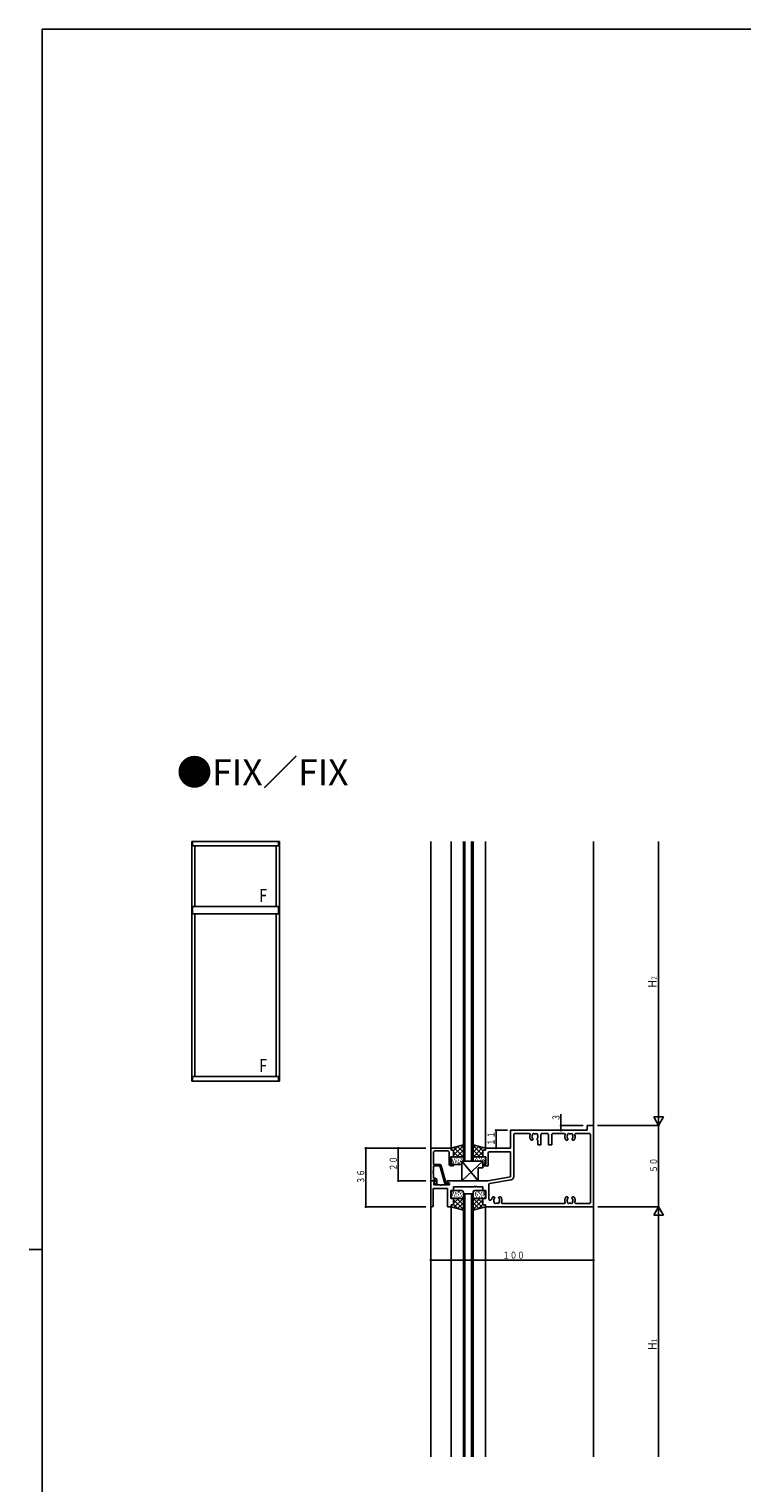
# Model space of a CAD drawing. Extents: x 0 to 2267, y 0 to 1612.
# Drawn here: x 0 to 438, y 711 to 1604 of the extents above; entities that cross this region are included whole.
import ezdxf

# ---------------------------------------------------------------- set-up
doc = ezdxf.new("R2010")
doc.units = 0
doc.layers.get('0').update_dxf_attribs({"linetype": 'CONTINUOUS'})
for name, color, linetype in [('USER1', 3, 'CONTINUOUS'), ('YKK_11', 7, 'CONTINUOUS'), ('YKK_12', 2, 'CONTINUOUS'), ('YKK_13', 4, 'CONTINUOUS'), ('YKK_A1', 4, 'CONTINUOUS'), ('YKK_D', 6, 'CONTINUOUS'), ('YKK_ZWAK', 7, 'CONTINUOUS')]:
    doc.layers.add(name, color=color, linetype=linetype)
doc.styles.get("Standard").update_dxf_attribs({"font": 'ROMANS.SHX', "bigfont": 'EXTFONT.SHX'})

# ---------------------------------------------------------------- blocks, each defined once
blk = doc.blocks.new('A201')
at = {"layer": 'YKK_ZWAK', "color": 254, "linetype": 'Continuous'}
for p, q in [((571, 410), (21, 410)), ((21, 35), (21, 410)), ((19, 222.5), (21, 222.5))]:
    blk.add_line(p, q, dxfattribs=at)
blk = doc.blocks.new('A$C2BEA441E')
at = {"layer": 'YKK_A1', "linetype": 'Continuous'}
for p, q in [((53.8, 147.25), (0, 147.25)), ((0, 147.25), (0, 0)), ((0.5, 147.25), (0.5, 144.5)), ((1.9, 144.5), (0.5, 144.5)), ((51.9, 144.5), (1.9, 144.5)), ((1.9, 144.5), (1.9, 107.25)), ((51.9, 107.25), (51.9, 144.5)), ((51.9, 144.5), (53.3, 144.5)), ((53.3, 147.25), (53.3, 144.5)), ((53.8, 0), (53.8, 147.25)), ((1.9, 102.75), (1.9, 2.75)), ((51.9, 2.75), (51.9, 102.75)), ((0.5, 2.75), (0.5, 0)), ((0.5, 2.75), (1.9, 2.75)), ((1.9, 2.75), (51.9, 2.75)), ((53.3, 2.75), (51.9, 2.75)), ((53.3, 2.75), (53.3, 0)), ((53.8, 0), (0, 0))]:
    blk.add_line(p, q, dxfattribs=at)
at = {"layer": 'YKK_A1'}
for p, q in [((0.5, 107.25), (53.3, 107.25)), ((0.5, 102.75), (0.5, 107.25)), ((53.3, 102.75), (53.3, 107.25)), ((53.3, 102.75), (0.5, 102.75))]:
    blk.add_line(p, q, dxfattribs=at)
at = {"layer": 'YKK_A1', "width": 0.8}
for p in [(41.52, 110.01), (41.52, 5.51)]:
    blk.add_text('F', height=8, dxfattribs=at).set_placement(p)

msp = doc.modelspace()

# ---------------------------------------------------------------- linework, layer by layer
at = {"layer": 'YKK_11'}
for p, q in [((346.93, 930.27), (342.93, 930.27)), ((342.93, 930.27), (342.93, 927.27)), ((346.93, 880.27), (346.93, 930.27)), ((342.93, 927.27), (295.93, 927.27)), ((295.93, 927.27), (295.93, 916.27)), ((297.86, 924.84), (298.36, 925.34)), ((297.86, 898.8), (297.86, 924.84)), ((298.36, 925.34), (307.58, 925.34)), ((307.58, 925.34), (308.03, 924.63)), ((308.51, 921.17), (309.38, 921.17)), ((309.09, 923.35), (309.14, 923.47)), ((309.16, 922.96), (309.09, 923.35)), ((309.38, 921.17), (309.78, 921.57)), ((309.78, 921.71), (309.66, 922)), ((309.78, 921.57), (309.78, 921.71)), ((312.2, 922), (312.08, 921.71)), ((312.08, 921.71), (312.08, 921.57)), ((312.08, 921.57), (312.39, 921.18)), ((312.39, 921.18), (312.63, 920.89)), ((312.63, 920.89), (312.63, 918.27)), ((312.77, 923.35), (312.7, 922.96)), ((312.72, 923.47), (312.77, 923.35)), ((314.63, 924.84), (315.13, 925.34)), ((314.63, 918.27), (314.63, 924.84)), ((315.13, 925.34), (318.73, 925.34)), ((318.73, 925.34), (319.23, 924.84)), ((319.23, 924.84), (319.23, 918.27)), ((321.23, 924.84), (321.73, 925.34)), ((321.23, 918.27), (321.23, 924.84)), ((321.73, 925.34), (329.08, 925.34)), ((329.08, 925.34), (329.53, 924.63)), ((330.01, 921.17), (330.88, 921.17)), ((330.59, 923.35), (330.64, 923.47)), ((330.66, 922.96), (330.59, 923.35)), ((330.88, 921.17), (331.28, 921.57)), ((331.28, 921.71), (331.16, 922)), ((331.28, 921.57), (331.28, 921.71)), ((333.7, 922), (333.58, 921.71)), ((333.58, 921.71), (333.58, 921.57)), ((333.58, 921.57), (333.98, 921.17)), ((333.98, 921.17), (334.84, 921.17)), ((334.27, 923.35), (334.2, 922.96)), ((334.22, 923.47), (334.27, 923.35)), ((335.33, 924.63), (335.78, 925.34)), ((335.78, 925.34), (344.5, 925.34)), ((344.5, 925.34), (345, 924.84)), ((345, 924.84), (345, 882.7)), ((247.03, 916.27), (247.03, 896.27)), ((259.43, 916.27), (247.03, 916.27)), ((248.66, 914.14), (249.16, 914.64)), ((248.66, 906.27), (248.66, 914.14)), ((249.16, 914.64), (257.68, 914.64)), ((257.68, 914.64), (258.18, 914.14)), ((258.18, 914.14), (258.18, 906.47)), ((259.43, 915.07), (259.43, 916.27)), ((260.93, 915.07), (259.43, 915.07)), ((260.93, 911.07), (260.93, 915.07)), ((278.93, 915.07), (278.93, 911.07)), ((280.43, 915.07), (278.93, 915.07)), ((280.43, 916.27), (280.43, 915.07)), ((295.93, 916.27), (280.43, 916.27)), ((282.18, 913.47), (282.68, 913.97)), ((282.18, 905.47), (282.18, 913.47)), ((282.68, 913.97), (295.93, 913.97)), ((295.93, 913.97), (295.93, 898.74)), ((312.63, 918.27), (314.63, 918.27)), ((319.23, 918.27), (321.23, 918.27)), ((248.36, 901.82), (248.36, 902.42)), ((248.36, 902.42), (248.66, 902.42)), ((252.38, 906.27), (248.66, 906.27)), ((248.66, 902.42), (248.66, 905.47)), ((248.66, 905.47), (252.53, 905.47)), ((252.53, 905.47), (255.47, 894.51)), ((256.28, 894.57), (253.35, 905.53)), ((259.18, 911.07), (260.93, 911.07)), ((259.18, 906.27), (259.18, 911.07)), ((260.93, 906.27), (259.18, 906.27)), ((259.18, 905.47), (260.93, 905.47)), ((260.93, 905.47), (260.93, 906.27)), ((278.93, 911.07), (280.68, 911.07)), ((278.93, 906.27), (278.93, 905.47)), ((280.68, 906.27), (278.93, 906.27)), ((278.93, 905.47), (282.18, 905.47)), ((280.68, 911.07), (280.68, 906.27)), ((246.93, 896.27), (246.93, 880.27)), ((249.43, 896.27), (246.93, 896.27)), ((247.03, 896.27), (248.36, 896.27)), ((248.66, 901.82), (248.36, 901.82)), ((248.36, 901.42), (248.66, 901.42)), ((248.36, 900.82), (248.36, 901.42)), ((248.66, 900.82), (248.36, 900.82)), ((248.36, 896.27), (248.58, 896.77)), ((248.58, 896.77), (249.53, 896.77)), ((248.66, 901.42), (248.66, 901.82)), ((248.66, 897.77), (248.66, 900.82)), ((249.53, 897.77), (248.66, 897.77)), ((248.86, 895.18), (249.58, 895.9)), ((248.86, 893.77), (248.86, 895.18)), ((252.63, 893.77), (248.86, 893.77)), ((249.53, 895.85), (248.95, 895.27)), ((248.95, 895.27), (249.71, 893.97)), ((249.58, 895.9), (249.43, 896.27)), ((249.53, 896.77), (249.53, 895.85)), ((249.71, 893.97), (250.03, 893.97)), ((250.03, 893.97), (250.53, 894.47)), ((250.53, 894.47), (250.53, 896.77)), ((252.63, 893.47), (252.63, 893.77)), ((253.23, 893.47), (252.63, 893.47)), ((253.23, 893.77), (253.23, 893.47)), ((258.43, 893.77), (253.23, 893.77)), ((257.06, 894.57), (256.28, 894.57)), ((256.44, 893.77), (257.63, 893.77)), ((281.93, 896.27), (256.93, 896.27)), ((256.93, 896.27), (256.93, 895.47)), ((256.93, 895.47), (258.43, 894.61)), ((258.43, 894.61), (258.43, 893.77)), ((295.93, 898.74), (281.93, 896.27)), ((282.61, 894.01), (283.02, 894.51)), ((282.61, 884.77), (282.61, 894.01)), ((283.02, 894.51), (296.21, 896.83)), ((248.43, 880.77), (248.43, 891.47)), ((248.43, 891.47), (257.25, 891.47)), ((257.25, 891.47), (257.25, 880.27)), ((259.18, 890.27), (260.93, 890.27)), ((259.18, 885.47), (259.18, 890.27)), ((260.93, 885.47), (259.18, 885.47)), ((260.93, 892.47), (273.63, 892.47)), ((260.93, 890.27), (260.93, 892.47)), ((260.93, 881.47), (260.93, 885.47)), ((273.63, 892.77), (274.23, 892.77)), ((273.63, 892.47), (273.63, 892.77)), ((274.23, 892.77), (274.23, 892.47)), ((274.23, 892.47), (274.63, 892.47)), ((274.63, 892.77), (275.23, 892.77)), ((274.63, 892.47), (274.63, 892.77)), ((275.23, 892.77), (275.23, 892.47)), ((275.23, 892.47), (278.93, 892.47)), ((278.93, 892.47), (278.93, 890.27)), ((278.93, 890.27), (280.68, 890.27)), ((278.93, 885.47), (278.93, 881.47)), ((280.68, 885.47), (278.93, 885.47)), ((280.68, 890.27), (280.68, 885.47)), ((283.11, 884.27), (282.61, 884.77)), ((284.26, 884.71), (283.76, 884.27)), ((285.88, 886.37), (285.01, 886.37)), ((285.59, 884.19), (285.66, 884.59)), ((286.28, 885.97), (285.88, 886.37)), ((286.16, 885.55), (286.28, 885.83)), ((286.28, 885.83), (286.28, 885.97)), ((288.98, 886.37), (288.58, 885.97)), ((288.58, 885.97), (288.58, 885.83)), ((288.58, 885.83), (288.7, 885.55)), ((289.84, 886.37), (288.98, 886.37)), ((289.04, 885.07), (289.13, 884.98)), ((289.13, 884.98), (289.2, 884.59)), ((330.88, 886.37), (330.01, 886.37)), ((330.59, 884.19), (330.66, 884.59)), ((331.28, 885.97), (330.88, 886.37)), ((331.16, 885.55), (331.28, 885.83)), ((331.28, 885.83), (331.28, 885.97)), ((333.98, 886.37), (333.58, 885.97)), ((333.58, 885.97), (333.58, 885.83)), ((333.58, 885.83), (333.7, 885.55)), ((334.84, 886.37), (333.98, 886.37)), ((334.04, 885.07), (334.13, 884.98)), ((334.13, 884.98), (334.2, 884.59)), ((246.93, 880.27), (247.93, 880.27)), ((247.93, 880.27), (248.43, 880.77)), ((257.25, 880.27), (259.43, 880.27)), ((259.43, 881.47), (260.93, 881.47)), ((259.43, 880.27), (259.43, 881.47)), ((278.93, 881.47), (280.43, 881.47)), ((280.43, 881.47), (280.43, 880.27)), ((280.43, 880.27), (346.93, 880.27)), ((283.76, 884.27), (283.11, 884.27)), ((285.64, 884.08), (285.59, 884.19)), ((290.78, 882.2), (290.33, 882.92)), ((329.08, 882.2), (290.78, 882.2)), ((329.53, 882.92), (329.08, 882.2)), ((330.64, 884.08), (330.59, 884.19)), ((335.78, 882.2), (335.33, 882.92)), ((344.5, 882.2), (335.78, 882.2)), ((345, 882.7), (344.5, 882.2))]:
    msp.add_line(p, q, dxfattribs=at)
for centre, radius, start, end in [((310.93, 923.27), 3.2, 154.8921, 221.0145), ((310.93, 923.27), 1.8, 149.14685, 173.7398), ((310.93, 923.27), 1.8, 190, 225.20717), ((310.07, 924.5), 0.75, 45.95278, 204.04722), ((310.93, 923.27), 1.8, 79.14685, 100.85315), ((311.79, 924.5), 0.75, 335.95278, 134.04722), ((310.93, 923.27), 1.8, 314.79283, 350), ((310.93, 923.27), 1.8, 6.2602, 30.85315), ((332.43, 923.27), 3.2, 154.8921, 221.0145), ((332.43, 923.27), 1.8, 149.14685, 173.7398), ((332.43, 923.27), 1.8, 190, 225.20717), ((331.57, 924.5), 0.75, 45.95278, 204.04722), ((332.43, 923.27), 1.8, 79.14685, 100.85315), ((333.29, 924.5), 0.75, 335.95278, 134.04722), ((332.43, 923.27), 1.8, 314.79283, 350), ((332.43, 923.27), 1.8, 6.2602, 30.85315), ((332.43, 923.27), 3.2, 318.9855, 25.1079), ((252.38, 905.27), 1, 15, 90), ((259.18, 906.47), 1, 180, 270), ((249.53, 896.77), 1, 0, 90), ((256.44, 894.77), 1, 195, 270), ((257.63, 894.37), 0.6, 270, 160.52904), ((295.86, 898.8), 2, 280, 360), ((287.43, 884.27), 3.2, 138.9855, 172.23357), ((287.43, 884.27), 1.8, 134.79283, 169.99966), ((287.43, 884.27), 1.8, 26.2602, 45.20717), ((287.43, 884.27), 1.8, 329.14685, 9.99942), ((287.43, 884.27), 3.2, 334.89219, 41.0145), ((332.43, 884.27), 3.2, 138.9855, 205.1079), ((332.43, 884.27), 1.8, 134.79283, 169.99952), ((332.43, 884.27), 1.8, 26.2602, 45.20717), ((332.43, 884.27), 1.8, 329.14685, 9.99952), ((332.43, 884.27), 3.2, 334.8921, 41.0145), ((287.43, 884.27), 1.8, 186.2602, 210.85315), ((286.57, 883.04), 0.75, 155.95278, 314.04722), ((287.43, 884.27), 1.8, 259.14685, 280.85315), ((288.29, 883.04), 0.75, 225.95278, 24.04722), ((332.43, 884.27), 1.8, 186.2602, 210.85315), ((331.57, 883.04), 0.75, 155.95278, 314.04722), ((332.43, 884.27), 1.8, 259.14685, 280.85315), ((333.29, 883.04), 0.75, 225.95278, 24.04722)]:
    msp.add_arc(centre, radius, start, end, dxfattribs=at)
at = {"layer": 'YKK_12'}
for p, q in [((246.93, 1104.8), (246.93, 726.71)), ((259.43, 1104.8), (259.43, 916.28)), ((266.93, 1104.8), (266.93, 908.27)), ((267.93, 1104.8), (267.93, 908.27)), ((271.93, 1104.8), (271.93, 908.27)), ((272.93, 1104.8), (272.93, 908.27)), ((280.43, 916.28), (280.43, 1104.8)), ((346.93, 726.71), (346.93, 1104.8)), ((266.93, 908.27), (272.93, 908.27)), ((266.93, 726.71), (266.93, 888.27)), ((266.93, 888.27), (272.93, 888.27)), ((267.93, 726.71), (267.93, 888.27)), ((271.93, 726.71), (271.93, 888.27)), ((272.93, 726.71), (272.93, 888.27)), ((259.43, 726.71), (259.43, 880.27)), ((280.43, 880.27), (280.43, 726.71))]:
    msp.add_line(p, q, dxfattribs=at)
at = {"layer": 'YKK_13'}
for p, q in [((259.43, 916.28), (266.93, 918.29)), ((266.93, 917.92), (260.94, 911.93)), ((263.56, 917.38), (260.94, 914.76)), ((263.97, 911.08), (260.94, 914.1)), ((266.79, 911.08), (261.14, 916.73)), ((266.93, 915.09), (262.91, 911.08)), ((266.93, 913.77), (263.37, 917.33)), ((265.6, 917.93), (266.93, 916.6)), ((265.74, 911.08), (266.93, 912.27)), ((280.43, 916.28), (272.93, 918.28)), ((272.93, 916.6), (274.26, 917.93)), ((272.93, 917.92), (278.92, 911.93)), ((272.93, 913.77), (276.49, 917.33)), ((272.93, 915.09), (276.95, 911.08)), ((272.93, 912.26), (274.12, 911.08)), ((273.06, 911.08), (278.72, 916.73)), ((275.89, 911.08), (278.92, 914.1)), ((276.3, 917.38), (278.92, 914.76)), ((259.43, 910.08), (259.43, 907.28)), ((259.82, 910.48), (260.02, 910.48)), ((259.98, 908.53), (260.18, 908.53)), ((260.04, 907.18), (260.24, 907.18)), ((260.31, 909.13), (260.51, 909.13)), ((260.43, 911.08), (265.93, 911.08)), ((260.43, 906.28), (265.53, 906.28)), ((260.58, 907.99), (260.78, 907.99)), ((260.8, 907.07), (261, 907.07)), ((260.93, 911.08), (266.93, 911.08)), ((260.96, 910.81), (261.16, 910.81)), ((261.28, 909.29), (261.48, 909.29)), ((261.61, 910.27), (261.81, 910.27)), ((261.88, 907.61), (262.08, 907.61)), ((262.31, 908.8), (262.51, 908.8)), ((262.86, 910.21), (263.06, 910.21)), ((262.91, 907.88), (263.11, 907.88)), ((263.02, 906.53), (263.22, 906.53)), ((263.72, 907.34), (263.92, 907.34)), ((263.78, 910.75), (263.98, 910.75)), ((263.94, 908.91), (264.14, 908.91)), ((264.48, 907.01), (264.68, 907.01)), ((264.7, 910.16), (264.9, 910.16)), ((265.03, 908.37), (265.23, 908.37)), ((265.41, 907.66), (265.61, 907.66)), ((265.69, 909.64), (265.89, 909.64)), ((265.93, 896.27), (278.93, 908.27)), ((275.93, 896.27), (265.93, 908.27)), ((265.93, 908.27), (265.93, 896.27)), ((265.93, 908.27), (278.93, 908.27)), ((266.93, 910.08), (266.93, 908.27)), ((278.93, 911.08), (272.93, 911.08)), ((272.93, 910.08), (272.93, 908.27)), ((279.43, 911.08), (273.93, 911.08)), ((274.31, 909.14), (274.11, 909.14)), ((274.83, 908.37), (274.63, 908.37)), ((275.16, 910.16), (274.96, 910.16)), ((275.91, 908.91), (275.71, 908.91)), ((276.08, 910.75), (275.88, 910.75)), ((275.93, 904.27), (275.93, 896.27)), ((278.93, 904.27), (275.93, 904.27)), ((277, 910.21), (276.8, 910.21)), ((277.54, 908.8), (277.34, 908.8)), ((278.25, 910.27), (278.05, 910.27)), ((278.57, 909.29), (278.37, 909.29)), ((278.9, 910.81), (278.7, 910.81)), ((278.93, 904.27), (278.93, 908.27)), ((279.43, 906.28), (278.93, 906.28)), ((279.28, 907.99), (279.08, 907.99)), ((279.55, 909.13), (279.35, 909.13)), ((279.82, 907.18), (279.62, 907.18)), ((279.87, 908.53), (279.67, 908.53)), ((280.04, 910.48), (279.84, 910.48)), ((280.43, 910.08), (280.43, 907.28)), ((265.93, 896.27), (275.93, 896.27)), ((259.43, 886.47), (259.43, 889.27)), ((259.82, 886.06), (260.02, 886.06)), ((259.98, 888.02), (260.18, 888.02)), ((260.04, 889.37), (260.24, 889.37)), ((260.31, 887.42), (260.51, 887.42)), ((260.43, 890.27), (265.93, 890.27)), ((260.43, 885.47), (265.93, 885.47)), ((260.58, 888.56), (260.78, 888.56)), ((260.8, 889.48), (261, 889.48)), ((260.93, 885.47), (266.93, 885.47)), ((263.97, 885.47), (260.94, 882.44)), ((266.93, 878.62), (260.94, 884.61)), ((260.96, 885.74), (261.16, 885.74)), ((266.79, 885.47), (261.14, 879.81)), ((261.28, 887.26), (261.48, 887.26)), ((261.61, 886.28), (261.81, 886.28)), ((261.88, 888.94), (262.08, 888.94)), ((262.31, 887.74), (262.51, 887.74)), ((262.86, 886.33), (263.06, 886.33)), ((262.91, 888.67), (263.11, 888.67)), ((266.93, 881.45), (262.91, 885.47)), ((263.02, 890.02), (263.22, 890.02)), ((263.72, 889.21), (263.92, 889.21)), ((263.78, 885.79), (263.98, 885.79)), ((263.94, 887.64), (264.14, 887.64)), ((264.48, 889.53), (264.68, 889.53)), ((264.7, 886.39), (264.9, 886.39)), ((265.03, 888.18), (265.23, 888.18)), ((265.41, 888.88), (265.61, 888.88)), ((265.69, 886.91), (265.89, 886.91)), ((265.74, 885.47), (266.93, 884.28)), ((266.93, 886.47), (266.93, 889.27)), ((272.93, 886.47), (272.93, 889.27)), ((278.93, 885.47), (272.93, 885.47)), ((272.93, 881.45), (276.95, 885.47)), ((272.93, 884.28), (274.12, 885.47)), ((272.93, 878.63), (278.92, 884.61)), ((273.06, 885.47), (278.72, 879.81)), ((279.43, 890.27), (273.93, 890.27)), ((279.43, 885.47), (273.93, 885.47)), ((274.31, 887.4), (274.11, 887.4)), ((274.45, 888.88), (274.25, 888.88)), ((274.83, 888.18), (274.63, 888.18)), ((275.16, 886.39), (274.96, 886.39)), ((275.37, 889.53), (275.17, 889.53)), ((275.91, 887.64), (275.71, 887.64)), ((276.08, 885.79), (275.88, 885.79)), ((275.89, 885.47), (278.92, 882.44)), ((276.13, 889.21), (275.93, 889.21)), ((276.84, 890.02), (276.64, 890.02)), ((276.94, 888.67), (276.74, 888.67)), ((277, 886.33), (276.8, 886.33)), ((277.54, 887.74), (277.34, 887.74)), ((277.97, 888.94), (277.77, 888.94)), ((278.25, 886.28), (278.05, 886.28)), ((278.57, 887.26), (278.37, 887.26)), ((278.9, 885.74), (278.7, 885.74)), ((279.06, 889.48), (278.86, 889.48)), ((279.28, 888.56), (279.08, 888.56)), ((279.55, 887.42), (279.35, 887.42)), ((279.82, 889.37), (279.62, 889.37)), ((279.87, 888.02), (279.67, 888.02)), ((280.04, 886.06), (279.84, 886.06)), ((280.43, 886.47), (280.43, 889.27)), ((259.43, 880.27), (266.93, 878.26)), ((263.56, 879.16), (260.94, 881.79)), ((266.93, 882.78), (263.37, 879.22)), ((265.6, 878.62), (266.93, 879.95)), ((272.93, 882.77), (276.49, 879.22)), ((280.43, 880.27), (272.93, 878.26)), ((272.93, 879.95), (274.26, 878.62)), ((276.3, 879.16), (278.92, 881.79))]:
    msp.add_line(p, q, dxfattribs=at)
for centre, start, end in [((260.43, 910.08), 90, 180), ((260.43, 907.28), 180, 270), ((265.53, 907.28), 270, 293.65424), ((265.93, 910.08), 0, 90), ((273.93, 910.08), 90, 180), ((279.43, 910.08), 0, 90), ((279.43, 907.28), 270, 0), ((260.43, 889.27), 90, 180), ((260.43, 886.47), 180, 270), ((265.93, 889.27), 0, 90), ((265.93, 886.47), 270, 0), ((273.93, 889.27), 90, 180), ((273.93, 886.47), 180, 270), ((279.43, 889.27), 0, 90), ((279.43, 886.47), 270, 0)]:
    msp.add_arc(centre, 1, start, end, dxfattribs=at)
at = {"layer": 'YKK_D'}
for p, q in [((386.93, 1104.8), (386.93, 930.27)), ((340.66, 930.27), (326.43, 930.27)), ((326.93, 937.17), (326.93, 927.27)), ((349.44, 930.27), (387.43, 930.27)), ((349.93, 930.27), (387.43, 930.27)), ((386.93, 930.27), (383.93, 935.47)), ((389.93, 935.47), (383.93, 935.47)), ((386.93, 930.27), (389.93, 935.47)), ((386.93, 930.27), (386.93, 880.27)), ((294.05, 927.27), (286.5, 927.27)), ((287, 927.27), (287, 916.27)), ((243.93, 916.27), (206.43, 916.27)), ((206.93, 916.27), (206.93, 880.27)), ((226.93, 916.27), (226.93, 896.27)), ((243.93, 896.27), (226.43, 896.27)), ((243.93, 880.27), (206.43, 880.27)), ((349.52, 880.27), (387.43, 880.27)), ((349.93, 880.27), (387.43, 880.27)), ((386.93, 880.27), (383.93, 875.08)), ((386.93, 880.27), (386.93, 726.71)), ((386.93, 880.27), (389.93, 875.08)), ((389.93, 875.08), (383.93, 875.08)), ((246.93, 847.49), (346.93, 847.49))]:
    msp.add_line(p, q, dxfattribs=at)
at = {"layer": 'YKK_D', "const_width": 0.75}
for points in [[(327.3, 930.27, 1), (326.55, 930.27, 1)], [(287.37, 927.27, 1), (286.62, 927.27, 1)], [(327.3, 927.27, 1), (326.55, 927.27, 1)], [(207.3, 916.27, 1), (206.55, 916.27, 1)], [(227.3, 916.27, 1), (226.55, 916.27, 1)], [(287.37, 916.27, 1), (286.62, 916.27, 1)], [(227.3, 896.27, 1), (226.55, 896.27, 1)], [(207.3, 880.27, 1), (206.55, 880.27, 1)], [(247.3, 847.49, 1), (246.55, 847.49, 1)], [(347.3, 847.49, 1), (346.55, 847.49, 1)]]:
    msp.add_lwpolyline(points, format="xyb", close=True, dxfattribs=at)

# ---------------------------------------------------------------- block references
msp.add_blockref('A$C2BEA441E', (100.03, 957.55))
at = {"layer": 'YKK_ZWAK', "xscale": 4, "yscale": 4, "zscale": 4}
msp.add_blockref('A201', (-76, -36), dxfattribs=at)

# ---------------------------------------------------------------- texts
at = {"layer": 'USER1', "color": 3}
msp.add_text('●FIX／FIX', height=16, dxfattribs=at).set_placement((90.74, 1139.3))
at = {"layer": 'YKK_D', "color": 6}
for s, height, width, p in [('Ｈ', 5.43, 0.767342, (385.83, 1014.47)), ('２', 3.26, 0.767342, (385.83, 1019.15)), ('３', 4.35, 0.766283, (326.03, 932.89)), ('１１', 4.35, 0.766283, (286.1, 917.79)), ('２０', 4.35, 0.766283, (226.03, 902.29)), ('５０', 4.35, 0.766283, (386.03, 901.29)), ('３６', 4.35, 0.766283, (206.03, 894.29)), ('Ｈ', 5.43, 0.767342, (385.83, 791.77)), ('１', 3.26, 0.767342, (385.83, 796.45))]:
    msp.add_text(s, height=height, rotation=90, dxfattribs=dict(at, width=width)).set_placement(p)
at = {"layer": 'YKK_D', "color": 6, "width": 0.766283}
msp.add_text('１００', height=4.35, dxfattribs=at).set_placement((290.95, 848.39))

doc.saveas('drawing.dxf')
